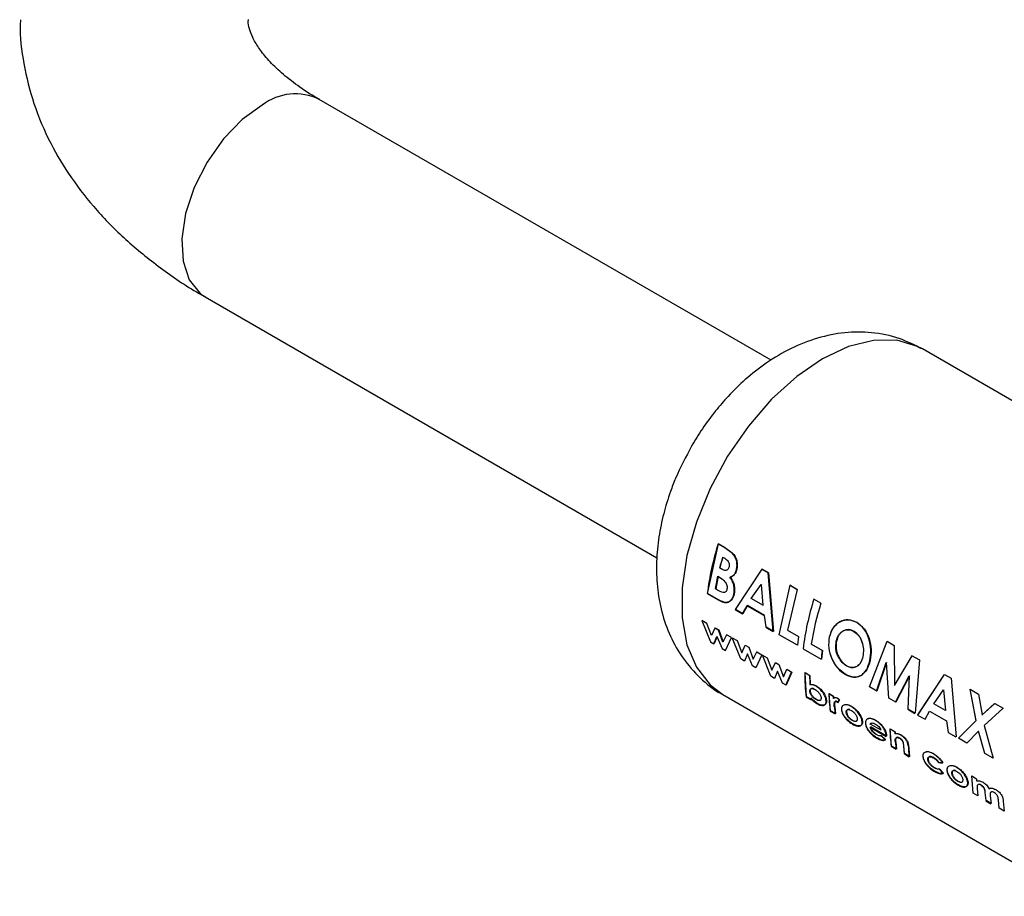
# Paper-space layout 'Blatt3' of a CAD drawing. Units: millimetres. Extents: x 0 to 420, y 0 to 297.
# Drawn here: x 382 to 387, y 61 to 66 of the extents above; entities that cross this region are included whole.
import ezdxf

# ---------------------------------------------------------------- set-up
doc = ezdxf.new("R2010")
doc.units = ezdxf.units.MM

psp = doc.layouts.new('Blatt3')

# ---------------------------------------------------------------- linework, layer by layer
at = {"color": 7, "linetype": 'Continuous', "lineweight": 30}
for p, q in [((385.8147, 63.995), (383.4365, 65.3679)), ((382.8365, 64.3286), (385.214, 62.9561)), ((388.4493, 62.9937), (386.6108, 64.055)), ((385.4807, 62.7685), (385.5377, 63.029)), ((385.5691, 63.0098), (385.5361, 63.0289)), ((385.5377, 63.029), (385.5707, 63.0099)), ((385.6096, 62.9809), (385.5691, 63.0098)), ((385.5707, 63.0099), (385.6112, 62.981)), ((385.5588, 62.9599), (385.5704, 62.9532)), ((385.5221, 62.7922), (385.5341, 62.8586)), ((385.5358, 62.859), (385.5238, 62.7928)), ((385.5341, 62.8586), (385.5429, 62.8535)), ((385.5536, 62.8966), (385.5438, 62.9023)), ((385.5455, 62.9026), (385.5553, 62.897)), ((385.7657, 62.8963), (385.6254, 62.6833)), ((385.6272, 62.684), (385.7673, 62.8964)), ((385.7999, 62.8766), (385.7657, 62.8963)), ((385.7673, 62.8964), (385.8016, 62.8767)), ((385.8259, 62.5675), (385.7999, 62.8766)), ((385.8016, 62.8767), (385.8277, 62.5682)), ((385.7103, 62.7419), (385.7621, 62.8153)), ((385.7638, 62.8156), (385.7616, 62.8125)), ((385.7621, 62.8153), (385.772, 62.7063)), ((385.858, 62.5507), (385.915, 62.8112)), ((385.9503, 62.7898), (385.9134, 62.8111)), ((385.915, 62.8112), (385.952, 62.7898)), ((385.479, 62.7678), (385.5369, 62.7344)), ((385.5386, 62.7351), (385.4807, 62.7685)), ((385.5327, 62.7861), (385.5221, 62.7922)), ((385.952, 62.7898), (385.9011, 62.575)), ((385.6648, 62.6605), (385.688, 62.7036)), ((385.6898, 62.7042), (385.6666, 62.6612)), ((385.688, 62.7036), (385.7777, 62.6518)), ((385.7794, 62.6524), (385.6898, 62.7042)), ((385.772, 62.7063), (385.7103, 62.7419)), ((385.712, 62.7424), (385.7737, 62.7068)), ((386.077, 62.7166), (386.04, 62.738)), ((385.6254, 62.6833), (385.6648, 62.6605)), ((385.6666, 62.6612), (385.6272, 62.684)), ((385.7777, 62.6518), (385.7865, 62.5903)), ((385.7882, 62.591), (385.7794, 62.6524)), ((385.4502, 62.6259), (385.4951, 62.5138)), ((385.4763, 62.6109), (385.4502, 62.6259)), ((385.5007, 62.5464), (385.4763, 62.6109)), ((385.5188, 62.5863), (385.5007, 62.5464)), ((385.537, 62.5758), (385.5188, 62.5863)), ((385.5206, 62.5874), (385.5388, 62.5769)), ((385.5611, 62.512), (385.537, 62.5758)), ((385.5388, 62.5769), (385.5628, 62.5132)), ((385.5796, 62.5513), (385.5611, 62.512)), ((385.6056, 62.5362), (385.5796, 62.5513)), ((385.7865, 62.5903), (385.8259, 62.5675)), ((385.8277, 62.5682), (385.7882, 62.591)), ((385.953, 62.4959), (385.858, 62.5507)), ((385.9011, 62.575), (385.9592, 62.5415)), ((385.4951, 62.5138), (385.514, 62.5029)), ((385.514, 62.5029), (385.5299, 62.5415)), ((385.5317, 62.5426), (385.5157, 62.5042)), ((385.5299, 62.5415), (385.5565, 62.4783)), ((385.5748, 62.4678), (385.6056, 62.5362)), ((385.6103, 62.5356), (385.6363, 62.5206)), ((385.6552, 62.4237), (385.6103, 62.5356)), ((385.6363, 62.5206), (385.6608, 62.4562)), ((385.6608, 62.4562), (385.6789, 62.496)), ((385.6789, 62.496), (385.6971, 62.4855)), ((385.9592, 62.5415), (385.953, 62.4959)), ((386.0841, 62.4678), (386.026, 62.5013)), ((386.0278, 62.5019), (386.0858, 62.4684)), ((386.333, 62.2766), (386.4247, 62.5169)), ((386.4247, 62.5169), (386.463, 62.4948)), ((385.5565, 62.4783), (385.5748, 62.4678)), ((385.69, 62.4512), (385.674, 62.4128)), ((385.7166, 62.3883), (385.69, 62.4512)), ((385.6971, 62.4855), (385.7211, 62.4219)), ((385.7211, 62.4219), (385.7396, 62.461)), ((385.7657, 62.4459), (385.7348, 62.3777)), ((385.7639, 62.4448), (385.7379, 62.4599)), ((385.7396, 62.461), (385.7657, 62.4459)), ((385.7686, 62.4443), (385.7946, 62.4292)), ((385.8135, 62.3323), (385.7686, 62.4443)), ((385.9829, 62.4769), (386.0779, 62.4221)), ((386.0858, 62.4684), (386.0797, 62.4228)), ((386.463, 62.4948), (386.4644, 62.2845)), ((385.674, 62.4128), (385.6552, 62.4237)), ((385.7946, 62.4292), (385.8191, 62.3648)), ((385.8191, 62.3648), (385.8372, 62.4046)), ((385.8372, 62.4046), (385.8554, 62.3941)), ((385.8554, 62.3941), (385.8795, 62.3305)), ((386.3686, 62.2542), (386.4203, 62.405)), ((386.422, 62.4053), (386.3704, 62.2549)), ((386.4349, 62.2177), (386.422, 62.4053)), ((386.5557, 62.4403), (386.4627, 62.284)), ((386.4644, 62.2845), (386.5573, 62.4404)), ((386.5557, 62.4403), (386.5573, 62.4404)), ((386.5936, 62.4184), (386.5557, 62.4403)), ((386.5573, 62.4404), (386.5952, 62.4185)), ((386.5952, 62.4185), (386.5731, 62.1379)), ((385.7348, 62.3777), (385.7166, 62.3883)), ((385.8483, 62.3599), (385.8323, 62.3214)), ((385.8749, 62.2969), (385.8483, 62.3599)), ((385.8795, 62.3305), (385.8979, 62.3696)), ((385.8914, 62.285), (385.9223, 62.3534)), ((385.924, 62.3545), (385.8931, 62.2863)), ((385.8979, 62.3696), (385.924, 62.3545)), ((386.0176, 62.3363), (385.9917, 62.3513)), ((386.001, 62.2241), (385.9935, 62.3523)), ((385.9935, 62.3523), (386.0194, 62.3373)), ((386.7261, 62.3419), (386.5858, 62.1288)), ((386.5876, 62.1296), (386.7277, 62.342)), ((386.7277, 62.342), (386.7619, 62.3222)), ((385.8323, 62.3214), (385.8135, 62.3323)), ((385.8931, 62.2863), (385.8749, 62.2969)), ((386.0194, 62.3373), (386.0201, 62.2885)), ((386.4691, 62.1962), (386.5417, 62.3349)), ((386.5433, 62.3353), (386.4709, 62.1969)), ((386.5357, 62.1595), (386.5433, 62.3353)), ((386.7619, 62.3222), (386.7881, 62.0138)), ((386.1417, 62.2267), (386.1187, 62.24)), ((386.1205, 62.2411), (386.1435, 62.2278)), ((386.1276, 62.1509), (386.1205, 62.2411)), ((386.3704, 62.2549), (386.333, 62.2766)), ((386.6707, 62.1875), (386.7225, 62.2609)), ((386.7225, 62.2609), (386.7324, 62.1519)), ((386.8612, 62.2639), (386.8915, 62.0987)), ((386.8628, 62.264), (386.9064, 62.2389)), ((386.8932, 62.0991), (386.8628, 62.264)), ((386.9064, 62.2389), (386.9251, 62.1291)), ((385.5609, 62.2363), (387.3993, 61.175)), ((385.9992, 62.2228), (386.0251, 62.2078)), ((386.0269, 62.2091), (386.001, 62.2241)), ((386.0257, 62.2186), (386.0269, 62.2091)), ((386.1435, 62.2278), (386.1439, 62.2164)), ((386.159, 62.1993), (386.1663, 62.193)), ((386.1681, 62.1942), (386.1607, 62.2004)), ((386.1734, 62.2078), (386.1633, 62.2159)), ((386.1651, 62.217), (386.1752, 62.2089)), ((386.1663, 62.193), (386.1734, 62.2078)), ((386.1752, 62.2089), (386.1681, 62.1942)), ((386.4709, 62.1969), (386.4349, 62.2177)), ((386.7324, 62.1519), (386.6707, 62.1875)), ((386.9908, 62.1891), (386.9235, 62.1288)), ((386.9251, 62.1291), (386.9924, 62.1892)), ((386.9924, 62.1892), (387.036, 62.164)), ((386.1259, 62.1496), (386.1518, 62.1347)), ((386.1535, 62.136), (386.1276, 62.1509)), ((386.1478, 62.1705), (386.1473, 62.175)), ((386.1491, 62.1762), (386.1495, 62.1718)), ((386.1495, 62.1718), (386.1535, 62.136)), ((386.5339, 62.1588), (386.5713, 62.1372)), ((386.5731, 62.1379), (386.5357, 62.1595)), ((386.6252, 62.1061), (386.6484, 62.1492)), ((386.6484, 62.1492), (386.7381, 62.0974)), ((387.036, 62.164), (386.9367, 62.0739)), ((386.3937, 62.0482), (386.3362, 62.0814)), ((386.5858, 62.1288), (386.6252, 62.1061)), ((386.7381, 62.0974), (386.7469, 62.0359)), ((386.8013, 62.0062), (386.8932, 62.0991)), ((386.3361, 62.0647), (386.4209, 62.0158)), ((386.4226, 62.017), (386.3378, 62.066)), ((386.4655, 62.0398), (386.4396, 62.0548)), ((386.4414, 62.0559), (386.4673, 62.0409)), ((386.4486, 61.9657), (386.4414, 62.0559)), ((386.4673, 62.0409), (386.4676, 62.0311)), ((386.7469, 62.0359), (386.7863, 62.0131)), ((386.9063, 62.0442), (386.8449, 61.981)), ((386.9398, 61.9262), (386.9063, 62.0442)), ((386.9367, 62.0739), (386.9833, 61.9011)), ((386.4159, 61.9985), (386.3928, 62.02)), ((386.3945, 62.0212), (386.4176, 61.9997)), ((386.4209, 62.0158), (386.4206, 62.0199)), ((386.4224, 62.0211), (386.4226, 62.017)), ((386.4705, 61.9859), (386.4745, 61.9507)), ((386.8449, 61.981), (386.8013, 62.0062)), ((386.4468, 61.9644), (386.4727, 61.9494)), ((386.4745, 61.9507), (386.4486, 61.9657)), ((386.5176, 61.9258), (386.5134, 61.9642)), ((386.5435, 61.9108), (386.5176, 61.9258)), ((386.5378, 61.9693), (386.5435, 61.9108)), ((386.9833, 61.9011), (386.9398, 61.9262)), ((386.5159, 61.9245), (386.5418, 61.9095)), ((386.6959, 61.8784), (386.7167, 61.8763)), ((386.7184, 61.8775), (386.6977, 61.8795)), ((386.7197, 61.8219), (386.6983, 61.8452)), ((386.7001, 61.8464), (386.7214, 61.8232)), ((386.8703, 61.8083), (386.8962, 61.7933)), ((386.8774, 61.7181), (386.8703, 61.8083)), ((386.8962, 61.7933), (386.8965, 61.7822)), ((386.8991, 61.7421), (386.9033, 61.7031)), ((386.9465, 61.6782), (386.9419, 61.7207)), ((386.9033, 61.7031), (386.8774, 61.7181)), ((386.9448, 61.6769), (386.9707, 61.662)), ((386.9724, 61.6633), (386.9465, 61.6782)), ((386.9681, 61.7028), (386.9724, 61.6633)), ((387.0156, 61.6383), (387.0109, 61.6829)), ((387.0362, 61.6751), (387.0415, 61.6234)), ((387.0415, 61.6234), (387.0156, 61.6383))]:
    psp.add_line(p, q, dxfattribs=at)
at = {"color": 1, "linetype": 'Continuous', "lineweight": 30, "flags": 128}
for points in [[(383.1365, 65.3382), (383.031, 65.2619), (382.9321, 65.1596), (382.8461, 65.0377), (382.7783, 64.904), (382.733, 64.7667), (382.7131, 64.6346), (382.7198, 64.5159), (382.7526, 64.418), (382.8096, 64.3472), (382.8365, 64.3286)], [(386.6108, 64.055), (386.586, 64.068), (386.4767, 64.1002), (386.354, 64.0999), (386.2223, 64.0672), (386.0858, 64.003), (385.9494, 63.9097), (385.8176, 63.7903), (385.695, 63.649), (385.5856, 63.4905), (385.4933, 63.3203), (385.4212, 63.1441), (385.3717, 62.968), (385.3465, 62.798), (385.3465, 62.6398), (385.3717, 62.4988), (385.4212, 62.3798), (385.4933, 62.2869), (385.5609, 62.2363)]]:
    psp.add_lwpolyline(points, dxfattribs=at)
at = {"color": 1, "linetype": 'Continuous', "lineweight": 30}
psp.add_arc((383.3108, 65.1078), 0.2889, 64.2055, 127.1049, dxfattribs=at)
at = {"color": 7, "linetype": 'Continuous', "lineweight": 30}
for centre, radius, start, end in [((386.8789, 62.5984), 1.4101, 162.2228, 173.0983), ((386.998, 62.5544), 1.4952, 164.2663, 166.547), ((386.9962, 62.5556), 1.4917, 164.2663, 166.547), ((387.3828, 62.3074), 1.4101, 162.2228, 173.0983), ((387.4549, 62.2771), 1.4464, 162.3066, 171.0817), ((387.3166, 62.2779), 1.2471, 171.2411, 173.3609), ((386.8882, 62.3393), 0.8965, 179.2348, 187.4685), ((386.9854, 62.3258), 0.9678, 179.377, 182.2757), ((386.9837, 62.2634), 0.8653, 181.5456, 187.5522), ((386.8163, 62.314), 0.7982, 186.9513, 187.6428), ((387.0761, 62.2534), 0.9347, 181.6315, 182.3337), ((386.9647, 62.2436), 0.8202, 185.108, 187.6283), ((387.3046, 62.0781), 0.8653, 181.5456, 187.5522), ((387.4013, 62.0665), 0.9361, 181.6318, 182.2349), ((387.2851, 62.0582), 0.8197, 185.1502, 187.6288), ((387.331, 62.0336), 0.8224, 184.9279, 187.626), ((387.3735, 62.0206), 0.8391, 183.5833, 187.6036)]:
    psp.add_arc(centre, radius, start, end, dxfattribs=at)
for points, knots in [([(381.8644, 65.787), (381.8639, 65.7792), (381.8589, 65.7021), (381.8796, 65.5527), (381.9302, 65.3414), (382.0161, 65.1399), (382.129, 64.9517), (382.265, 64.7793), (382.4259, 64.6177), (382.6114, 64.4712), (382.7501, 64.3751), (382.8308, 64.3326), (382.8374, 64.3291)], [0, 0, 0, 0, 0.013059, 0.130435, 0.25187, 0.379039, 0.496281, 0.616587, 0.739472, 0.863929, 0.988793, 1, 1, 1, 1]), ([(383.4376, 65.3683), (383.4295, 65.3726), (383.3815, 65.3984), (383.3098, 65.4487), (383.2252, 65.5163), (383.1606, 65.582), (383.1138, 65.6428), (383.0833, 65.6967), (383.0676, 65.7435), (383.0613, 65.7691), (383.0635, 65.785), (383.0639, 65.7875)], [0, 0, 0, 0, 0.02541, 0.149373, 0.273437, 0.39843, 0.525659, 0.658167, 0.801848, 0.969915, 1, 1, 1, 1]), ([(386.6068, 64.0557), (386.5683, 64.0754), (386.485, 64.1179), (386.3458, 64.1446), (386.2002, 64.1442), (386.0572, 64.1153), (385.9186, 64.0606), (385.7916, 63.9855), (385.6816, 63.899), (385.5934, 63.8129), (385.5184, 63.7257), (385.4535, 63.6386), (385.4146, 63.5745), (385.3961, 63.5438)], [0, 0, 0, 0, 0.090842, 0.19676, 0.296081, 0.399011, 0.504965, 0.609728, 0.704751, 0.788998, 0.854995, 0.930676, 1, 1, 1, 1]), ([(385.3961, 63.5438), (385.3663, 63.4878), (385.3247, 63.4096), (385.2787, 63.2893), (385.2471, 63.1866), (385.2217, 63.0635), (385.2094, 62.9348), (385.2133, 62.8021), (385.2364, 62.6699), (385.2812, 62.5426), (385.3483, 62.424), (385.4396, 62.3226), (385.513, 62.259), (385.5582, 62.2386), (385.5612, 62.2373)], [0, 0, 0, 0, 0.122158, 0.17065, 0.251016, 0.333794, 0.422498, 0.514965, 0.609539, 0.704756, 0.800002, 0.895727, 0.99303, 1, 1, 1, 1]), ([(385.632, 62.8926), (385.6336, 62.9005), (385.6367, 62.9161), (385.6329, 62.9413), (385.624, 62.964), (385.6144, 62.9753), (385.6096, 62.9809)], [0, 0, 0, 0, 0.250164, 0.500022, 0.749903, 1, 1, 1, 1]), ([(385.6112, 62.981), (385.616, 62.9754), (385.6256, 62.9642), (385.6346, 62.9414), (385.6383, 62.9163), (385.6353, 62.9007), (385.6337, 62.8929)], [0, 0, 0, 0, 0.250344, 0.500318, 0.750073, 1, 1, 1, 1]), ([(385.5704, 62.9532), (385.5741, 62.9508), (385.581, 62.9464), (385.5887, 62.9379), (385.5928, 62.9295), (385.5946, 62.9221), (385.595, 62.9146), (385.5939, 62.9099), (385.5934, 62.9076)], [0, 0, 0, 0, 0.2650675, 0.4994839, 0.6275924, 0.7495502, 0.8746448, 1, 1, 1, 1]), ([(385.5934, 62.9076), (385.5927, 62.9052), (385.5912, 62.9005), (385.5875, 62.8949), (385.5826, 62.8912), (385.5753, 62.889), (385.5652, 62.8905), (385.5576, 62.8945), (385.5536, 62.8966)], [0, 0, 0, 0, 0.125365, 0.250402, 0.372648, 0.50052, 0.7374, 1, 1, 1, 1]), ([(385.5982, 62.8542), (385.6056, 62.8574), (385.6169, 62.8623), (385.6274, 62.878), (385.6305, 62.8878), (385.632, 62.8926)], [0, 0, 0, 0, 0.4985476, 0.7491497, 1, 1, 1, 1]), ([(385.6337, 62.8929), (385.6322, 62.888), (385.6291, 62.8783), (385.6186, 62.8626), (385.6073, 62.8578), (385.5998, 62.8546)], [0, 0, 0, 0, 0.250689, 0.501216, 1, 1, 1, 1]), ([(385.5429, 62.8535), (385.5533, 62.8471), (385.5664, 62.8391), (385.578, 62.8214), (385.582, 62.8112), (385.5837, 62.8003), (385.5829, 62.7937), (385.5825, 62.7904)], [0, 0, 0, 0, 0.498887, 0.626671, 0.751844, 0.874355, 1, 1, 1, 1]), ([(385.6191, 62.7672), (385.6201, 62.7745), (385.622, 62.789), (385.6188, 62.8128), (385.6106, 62.8354), (385.6023, 62.8479), (385.5982, 62.8542)], [0, 0, 0, 0, 0.250311, 0.50017, 0.749864, 1, 1, 1, 1]), ([(385.5998, 62.8546), (385.604, 62.8483), (385.6123, 62.8358), (385.6205, 62.8133), (385.6237, 62.7895), (385.6218, 62.775), (385.6209, 62.7678)], [0, 0, 0, 0, 0.250362, 0.500128, 0.749883, 1, 1, 1, 1]), ([(385.5825, 62.7904), (385.5818, 62.7873), (385.5804, 62.7816), (385.5757, 62.7755), (385.5694, 62.7726), (385.5548, 62.7735), (385.5425, 62.7805), (385.5327, 62.7861)], [0, 0, 0, 0, 0.130024, 0.247045, 0.365469, 0.499248, 1, 1, 1, 1]), ([(385.5369, 62.7344), (385.5457, 62.7297), (385.559, 62.7226), (385.5766, 62.7196), (385.5888, 62.7219), (385.5996, 62.7282), (385.6086, 62.7382), (385.6156, 62.7512), (385.6179, 62.7619), (385.6191, 62.7672)], [0, 0, 0, 0, 0.249762, 0.376179, 0.499537, 0.62339, 0.750311, 0.874867, 1, 1, 1, 1]), ([(385.6209, 62.7678), (385.6197, 62.7624), (385.6173, 62.7517), (385.6103, 62.7388), (385.6014, 62.7288), (385.5906, 62.7226), (385.5783, 62.7203), (385.5607, 62.7233), (385.5474, 62.7304), (385.5386, 62.7351)], [0, 0, 0, 0, 0.124973, 0.249478, 0.376157, 0.500054, 0.623425, 0.749979, 1, 1, 1, 1]), ([(386.2656, 62.6158), (386.2508, 62.6219), (386.2211, 62.634), (386.1756, 62.6222), (386.1378, 62.5903), (386.1264, 62.556), (386.1207, 62.5388)], [0, 0, 0, 0, 0.249649, 0.499611, 0.749719, 1, 1, 1, 1]), ([(386.1224, 62.5393), (386.1281, 62.5564), (386.1395, 62.5906), (386.1772, 62.6224), (386.2228, 62.6341), (386.2524, 62.622), (386.2672, 62.6159)], [0, 0, 0, 0, 0.250006, 0.499999, 0.750075, 1, 1, 1, 1]), ([(386.3343, 62.4146), (386.3371, 62.4335), (386.3428, 62.4713), (386.3305, 62.5314), (386.3062, 62.5853), (386.2791, 62.6057), (386.2656, 62.6158)], [0, 0, 0, 0, 0.250373, 0.500479, 0.750391, 1, 1, 1, 1]), ([(386.2672, 62.6159), (386.2807, 62.6058), (386.3078, 62.5855), (386.3321, 62.5316), (386.3444, 62.4716), (386.3388, 62.4339), (386.336, 62.415)], [0, 0, 0, 0, 0.249888, 0.499906, 0.7499, 1, 1, 1, 1]), ([(386.1575, 62.5169), (386.161, 62.5284), (386.1662, 62.5456), (386.1801, 62.5621), (386.1926, 62.5712), (386.2065, 62.5768), (386.2263, 62.5791), (386.2408, 62.5727), (386.2505, 62.5685)], [0, 0, 0, 0, 0.249653, 0.373768, 0.500126, 0.626927, 0.750617, 1, 1, 1, 1]), ([(386.2521, 62.5687), (386.2425, 62.5729), (386.228, 62.5793), (386.2082, 62.577), (386.1943, 62.5715), (386.1818, 62.5625), (386.1679, 62.5459), (386.1627, 62.5288), (386.1592, 62.5173)], [0, 0, 0, 0, 0.24941, 0.373105, 0.499894, 0.626253, 0.750358, 1, 1, 1, 1]), ([(386.2505, 62.5685), (386.2595, 62.5619), (386.2728, 62.5521), (386.2859, 62.5308), (386.2957, 62.5072), (386.3029, 62.4737), (386.2993, 62.4489), (386.2975, 62.4365)], [0, 0, 0, 0, 0.249372, 0.371585, 0.500168, 0.749897, 1, 1, 1, 1]), ([(386.2992, 62.4369), (386.301, 62.4493), (386.3046, 62.474), (386.2973, 62.5075), (386.2875, 62.531), (386.2745, 62.5523), (386.2611, 62.5621), (386.2521, 62.5687)], [0, 0, 0, 0, 0.249834, 0.499448, 0.628036, 0.75035, 1, 1, 1, 1]), ([(386.1207, 62.5388), (386.1185, 62.52), (386.1139, 62.4823), (386.1294, 62.4325), (386.1478, 62.3974), (386.1707, 62.3658), (386.1918, 62.3511), (386.2058, 62.3413)], [0, 0, 0, 0, 0.2499657, 0.4998265, 0.6268988, 0.7505507, 1, 1, 1, 1]), ([(386.2076, 62.342), (386.1935, 62.3518), (386.1725, 62.3665), (386.1495, 62.3981), (386.1311, 62.4331), (386.1157, 62.4828), (386.1202, 62.5204), (386.1224, 62.5393)], [0, 0, 0, 0, 0.249729, 0.37344, 0.500561, 0.750308, 1, 1, 1, 1]), ([(386.1696, 62.4328), (386.1664, 62.4395), (386.1601, 62.4527), (386.1532, 62.482), (386.1558, 62.503), (386.1575, 62.5169)], [0, 0, 0, 0, 0.250569, 0.501127, 1, 1, 1, 1]), ([(386.1592, 62.5173), (386.1575, 62.5034), (386.1548, 62.4825), (386.1611, 62.457), (386.1663, 62.4432), (386.1696, 62.4367), (386.1713, 62.4334)], [0, 0, 0, 0, 0.4984603, 0.748954, 0.8744467, 1, 1, 1, 1]), ([(386.2116, 62.387), (386.2035, 62.3926), (386.1873, 62.4037), (386.1755, 62.4231), (386.1696, 62.4328)], [0, 0, 0, 0, 0.499893, 1, 1, 1, 1]), ([(386.1713, 62.4334), (386.1772, 62.4237), (386.189, 62.4043), (386.2053, 62.3932), (386.2134, 62.3876)], [0, 0, 0, 0, 0.499976, 1, 1, 1, 1]), ([(386.2058, 62.3413), (386.2201, 62.3349), (386.2487, 62.3221), (386.2875, 62.3336), (386.3192, 62.3633), (386.3292, 62.3975), (386.3343, 62.4146)], [0, 0, 0, 0, 0.249694, 0.499565, 0.749634, 1, 1, 1, 1]), ([(386.336, 62.415), (386.3309, 62.3979), (386.3209, 62.3638), (386.2892, 62.3343), (386.2504, 62.3229), (386.2219, 62.3356), (386.2076, 62.342)], [0, 0, 0, 0, 0.250088, 0.500045, 0.750026, 1, 1, 1, 1]), ([(386.2975, 62.4365), (386.2941, 62.4253), (386.2875, 62.4027), (386.2695, 62.3857), (386.2531, 62.3788), (386.2351, 62.3765), (386.2211, 62.3828), (386.2116, 62.387)], [0, 0, 0, 0, 0.250131, 0.499857, 0.628505, 0.750657, 1, 1, 1, 1]), ([(386.2134, 62.3876), (386.2228, 62.3834), (386.2369, 62.3771), (386.2548, 62.3793), (386.2672, 62.3846), (386.2784, 62.3932), (386.2909, 62.4088), (386.2959, 62.4257), (386.2992, 62.4369)], [0, 0, 0, 0, 0.2493063, 0.371359, 0.4998935, 0.6266446, 0.7504662, 1, 1, 1, 1]), ([(386.0515, 62.2804), (386.0454, 62.2835), (386.0333, 62.2895), (386.0233, 62.2881), (386.0183, 62.2874)], [0, 0, 0, 0, 0.500086, 1, 1, 1, 1]), ([(386.0201, 62.2885), (386.0251, 62.2892), (386.0351, 62.2906), (386.0472, 62.2846), (386.0532, 62.2815)], [0, 0, 0, 0, 0.499798, 1, 1, 1, 1]), ([(386.019, 62.2533), (386.0189, 62.2552), (386.0188, 62.259), (386.0204, 62.2633), (386.0232, 62.2663), (386.0283, 62.2683), (386.0364, 62.2678), (386.0434, 62.2642), (386.0469, 62.2624)], [0, 0, 0, 0, 0.12529, 0.250481, 0.37011, 0.500799, 0.750138, 1, 1, 1, 1]), ([(386.0511, 62.21), (386.0475, 62.2123), (386.0403, 62.2169), (386.0316, 62.2259), (386.0257, 62.2341), (386.0221, 62.2407), (386.0197, 62.2473), (386.0192, 62.2513), (386.019, 62.2533)], [0, 0, 0, 0, 0.249781, 0.499107, 0.629147, 0.749447, 0.874657, 1, 1, 1, 1]), ([(386.0216, 62.2621), (386.0213, 62.2614), (386.0205, 62.2593), (386.0206, 62.2564), (386.0207, 62.2545)], [0, 0, 0, 0, 0.3331965, 1, 1, 1, 1]), ([(386.0207, 62.2545), (386.021, 62.2525), (386.0215, 62.2485), (386.0239, 62.2419), (386.0274, 62.2353), (386.0333, 62.2272), (386.0421, 62.2182), (386.0493, 62.2136), (386.0529, 62.2113)], [0, 0, 0, 0, 0.125158, 0.250234, 0.370414, 0.500501, 0.749974, 1, 1, 1, 1]), ([(386.0422, 62.2664), (386.0409, 62.267), (386.0361, 62.2694), (386.0302, 62.2692), (386.0257, 62.268), (386.0246, 62.2667), (386.0244, 62.2664)], [0, 0, 0, 0, 0.185315, 0.680398, 0.939646, 1, 1, 1, 1]), ([(386.0469, 62.2624), (386.0505, 62.2601), (386.0575, 62.2556), (386.0659, 62.2465), (386.0715, 62.2383), (386.0749, 62.2317), (386.0772, 62.2252), (386.0777, 62.2212), (386.078, 62.2192)], [0, 0, 0, 0, 0.249821, 0.499169, 0.628452, 0.749516, 0.87468, 1, 1, 1, 1]), ([(386.1039, 62.2039), (386.1035, 62.2073), (386.1026, 62.2143), (386.0989, 62.2257), (386.0934, 62.2372), (386.084, 62.2518), (386.0699, 62.2683), (386.0576, 62.2764), (386.0515, 62.2804)], [0, 0, 0, 0, 0.125365, 0.250605, 0.371802, 0.500971, 0.750345, 1, 1, 1, 1]), ([(386.0532, 62.2815), (386.0594, 62.2775), (386.0716, 62.2694), (386.0858, 62.2529), (386.0951, 62.2384), (386.1007, 62.2268), (386.1044, 62.2154), (386.1052, 62.2085), (386.1057, 62.2051)], [0, 0, 0, 0, 0.249904, 0.499411, 0.628516, 0.749691, 0.874797, 1, 1, 1, 1]), ([(386.0239, 62.2174), (386.0294, 62.2112), (386.0403, 62.1987), (386.0522, 62.1911), (386.0582, 62.1873)], [0, 0, 0, 0, 0.500036, 1, 1, 1, 1]), ([(386.0599, 62.1886), (386.054, 62.1924), (386.042, 62.2), (386.0311, 62.2124), (386.0257, 62.2186)], [0, 0, 0, 0, 0.500075, 1, 1, 1, 1]), ([(386.078, 62.2192), (386.078, 62.2172), (386.078, 62.2135), (386.0767, 62.2092), (386.0741, 62.2063), (386.0693, 62.2043), (386.0616, 62.2047), (386.0546, 62.2082), (386.0511, 62.21)], [0, 0, 0, 0, 0.1322335, 0.2503122, 0.3712292, 0.5007681, 0.7501856, 1, 1, 1, 1]), ([(386.0529, 62.2113), (386.0563, 62.2095), (386.0633, 62.206), (386.0707, 62.2054), (386.0738, 62.207), (386.0747, 62.2074)], [0, 0, 0, 0, 0.422837, 0.844826, 1, 1, 1, 1]), ([(386.0582, 62.1873), (386.0642, 62.1843), (386.0763, 62.1782), (386.0892, 62.1782), (386.0972, 62.1817), (386.1017, 62.1868), (386.1042, 62.1941), (386.104, 62.2006), (386.1039, 62.2039)], [0, 0, 0, 0, 0.24962, 0.499091, 0.629004, 0.749515, 0.874703, 1, 1, 1, 1]), ([(386.1057, 62.2051), (386.1058, 62.2018), (386.1059, 62.1953), (386.1035, 62.188), (386.099, 62.183), (386.0909, 62.1795), (386.0781, 62.1795), (386.066, 62.1856), (386.0599, 62.1886)], [0, 0, 0, 0, 0.125124, 0.250181, 0.370569, 0.500532, 0.750134, 1, 1, 1, 1]), ([(386.1633, 62.2159), (386.1611, 62.217), (386.1568, 62.2192), (386.1509, 62.2201), (386.1456, 62.2191), (386.1433, 62.2166), (386.1421, 62.2153)], [0, 0, 0, 0, 0.256014, 0.499868, 0.749799, 1, 1, 1, 1]), ([(386.1439, 62.2164), (386.145, 62.2177), (386.1474, 62.2202), (386.1526, 62.2212), (386.1586, 62.2202), (386.1629, 62.2181), (386.1651, 62.217)], [0, 0, 0, 0, 0.250005, 0.499907, 0.742592, 1, 1, 1, 1]), ([(386.1473, 62.175), (386.1469, 62.1816), (386.1463, 62.1898), (386.1488, 62.1975), (386.1511, 62.2001), (386.1546, 62.2012), (386.1575, 62.1999), (386.159, 62.1993)], [0, 0, 0, 0, 0.501223, 0.629823, 0.751333, 0.874983, 1, 1, 1, 1]), ([(386.1607, 62.2004), (386.1593, 62.201), (386.1563, 62.2023), (386.1529, 62.2012), (386.1505, 62.1987), (386.148, 62.191), (386.1486, 62.1828), (386.1491, 62.1762)], [0, 0, 0, 0, 0.12522, 0.24898, 0.370439, 0.499075, 1, 1, 1, 1]), ([(386.2003, 62.1823), (386.1956, 62.1805), (386.1886, 62.1778), (386.1844, 62.1675), (386.1844, 62.1608), (386.1845, 62.1574)], [0, 0, 0, 0, 0.498708, 0.749277, 1, 1, 1, 1]), ([(386.1845, 62.1574), (386.185, 62.1538), (386.186, 62.1466), (386.1909, 62.1348), (386.1977, 62.1233), (386.2085, 62.1089), (386.2243, 62.0927), (386.2372, 62.0844), (386.2436, 62.0803)], [0, 0, 0, 0, 0.125198, 0.250314, 0.369731, 0.500765, 0.750243, 1, 1, 1, 1]), ([(386.1862, 62.1586), (386.1862, 62.162), (386.1861, 62.1687), (386.1904, 62.1789), (386.1974, 62.1816), (386.2021, 62.1834)], [0, 0, 0, 0, 0.250555, 0.501053, 1, 1, 1, 1]), ([(386.2453, 62.0816), (386.2389, 62.0857), (386.226, 62.094), (386.2103, 62.1101), (386.1995, 62.1245), (386.1926, 62.1361), (386.1878, 62.1478), (386.1868, 62.155), (386.1862, 62.1586)], [0, 0, 0, 0, 0.249989, 0.4996, 0.630578, 0.749985, 0.874972, 1, 1, 1, 1]), ([(386.236, 62.1739), (386.2296, 62.1772), (386.2167, 62.1837), (386.2058, 62.1828), (386.2003, 62.1823)], [0, 0, 0, 0, 0.500119, 1, 1, 1, 1]), ([(386.2021, 62.1834), (386.2075, 62.1839), (386.2184, 62.1848), (386.2313, 62.1783), (386.2378, 62.175)], [0, 0, 0, 0, 0.49978, 1, 1, 1, 1]), ([(386.2104, 62.1427), (386.2104, 62.1446), (386.2103, 62.1483), (386.2117, 62.1527), (386.2144, 62.1556), (386.2193, 62.1578), (386.227, 62.1577), (386.234, 62.1542), (386.2374, 62.1524)], [0, 0, 0, 0, 0.133646, 0.250362, 0.371887, 0.50078, 0.750149, 1, 1, 1, 1]), ([(386.2415, 62.1001), (386.238, 62.1024), (386.231, 62.1069), (386.2224, 62.1158), (386.2168, 62.1239), (386.2134, 62.1302), (386.2112, 62.1366), (386.2107, 62.1406), (386.2104, 62.1427)], [0, 0, 0, 0, 0.249832, 0.499159, 0.627791, 0.749551, 0.86597, 1, 1, 1, 1]), ([(386.2296, 62.1577), (386.2294, 62.1578), (386.2258, 62.1594), (386.2211, 62.1588), (386.2162, 62.1568), (386.2135, 62.1539), (386.2121, 62.1495), (386.2121, 62.1458), (386.2121, 62.1439)], [0, 0, 0, 0, 0.02077, 0.346571, 0.514804, 0.673459, 0.825672, 1, 1, 1, 1]), ([(386.2121, 62.1439), (386.2124, 62.1418), (386.213, 62.1378), (386.2152, 62.1314), (386.2185, 62.1251), (386.2242, 62.117), (386.2327, 62.1081), (386.2397, 62.1036), (386.2433, 62.1014)], [0, 0, 0, 0, 0.133819, 0.25013, 0.371765, 0.500442, 0.749917, 1, 1, 1, 1]), ([(386.2939, 62.0945), (386.2933, 62.0982), (386.2922, 62.1056), (386.2874, 62.1179), (386.281, 62.1298), (386.2707, 62.1445), (386.2556, 62.1609), (386.2427, 62.1695), (386.236, 62.1739)], [0, 0, 0, 0, 0.126511, 0.250254, 0.374277, 0.500629, 0.741707, 1, 1, 1, 1]), ([(386.2374, 62.1524), (386.2409, 62.1502), (386.2479, 62.1457), (386.2562, 62.1366), (386.2617, 62.1284), (386.265, 62.122), (386.2671, 62.1156), (386.2676, 62.1116), (386.2679, 62.1095)], [0, 0, 0, 0, 0.249895, 0.499207, 0.627637, 0.749611, 0.866161, 1, 1, 1, 1]), ([(386.2378, 62.175), (386.2445, 62.1706), (386.2573, 62.162), (386.2725, 62.1456), (386.2828, 62.131), (386.2892, 62.119), (386.294, 62.1068), (386.2951, 62.0994), (386.2956, 62.0956)], [0, 0, 0, 0, 0.258521, 0.499732, 0.626034, 0.750045, 0.873409, 1, 1, 1, 1]), ([(386.2679, 62.1095), (386.268, 62.1076), (386.2681, 62.1039), (386.2668, 62.0995), (386.2642, 62.0965), (386.2595, 62.0945), (386.2519, 62.0948), (386.245, 62.0983), (386.2415, 62.1001)], [0, 0, 0, 0, 0.125345, 0.250565, 0.370975, 0.500889, 0.750188, 1, 1, 1, 1]), ([(386.2433, 62.1014), (386.2467, 62.0996), (386.2536, 62.0961), (386.2609, 62.0955), (386.2639, 62.0971), (386.2647, 62.0975)], [0, 0, 0, 0, 0.426149, 0.851241, 1, 1, 1, 1]), ([(386.2436, 62.0803), (386.25, 62.077), (386.2628, 62.0705), (386.2768, 62.0692), (386.2857, 62.0722), (386.2907, 62.0771), (386.294, 62.0843), (386.2939, 62.0911), (386.2939, 62.0945)], [0, 0, 0, 0, 0.253288, 0.499353, 0.625076, 0.749743, 0.87486, 1, 1, 1, 1]), ([(386.2956, 62.0956), (386.2956, 62.0923), (386.2957, 62.0855), (386.2924, 62.0783), (386.2874, 62.0735), (386.2786, 62.0705), (386.2646, 62.0718), (386.2518, 62.0783), (386.2453, 62.0816)], [0, 0, 0, 0, 0.124971, 0.249963, 0.374508, 0.50029, 0.745294, 1, 1, 1, 1]), ([(386.3625, 62.1009), (386.3561, 62.1041), (386.3433, 62.1106), (386.3287, 62.1112), (386.3193, 62.1074), (386.314, 62.102), (386.311, 62.0942), (386.3111, 62.0873), (386.3112, 62.0839)], [0, 0, 0, 0, 0.249807, 0.499172, 0.629336, 0.749557, 0.874708, 1, 1, 1, 1]), ([(386.3112, 62.0839), (386.3117, 62.0802), (386.3127, 62.0729), (386.3176, 62.0609), (386.3245, 62.0492), (386.3356, 62.0347), (386.3518, 62.0188), (386.3648, 62.0107), (386.3713, 62.0066)], [0, 0, 0, 0, 0.125241, 0.250329, 0.371121, 0.500703, 0.750073, 1, 1, 1, 1]), ([(386.3129, 62.0851), (386.3129, 62.0885), (386.3127, 62.0954), (386.3158, 62.1032), (386.3211, 62.1085), (386.3304, 62.1123), (386.3451, 62.1117), (386.3579, 62.1052), (386.3643, 62.102)], [0, 0, 0, 0, 0.125115, 0.250134, 0.370234, 0.500448, 0.749955, 1, 1, 1, 1]), ([(386.3731, 62.0079), (386.3665, 62.012), (386.3535, 62.0201), (386.3374, 62.0359), (386.3262, 62.0505), (386.3193, 62.0622), (386.3145, 62.0741), (386.3134, 62.0814), (386.3129, 62.0851)], [0, 0, 0, 0, 0.250157, 0.49967, 0.6292, 0.749977, 0.874932, 1, 1, 1, 1]), ([(386.3362, 62.0814), (386.3373, 62.0828), (386.3397, 62.0857), (386.3434, 62.0865), (386.3452, 62.0868)], [0, 0, 0, 0, 0.500901, 1, 1, 1, 1]), ([(386.3452, 62.0868), (386.3483, 62.0866), (386.3543, 62.086), (386.3611, 62.0824), (386.3645, 62.0806)], [0, 0, 0, 0, 0.499757, 1, 1, 1, 1]), ([(386.4206, 62.0199), (386.4201, 62.0237), (386.4192, 62.0312), (386.415, 62.0436), (386.4087, 62.056), (386.3982, 62.0714), (386.3824, 62.0882), (386.3692, 62.0967), (386.3625, 62.1009)], [0, 0, 0, 0, 0.125331, 0.25047, 0.371665, 0.500761, 0.750074, 1, 1, 1, 1]), ([(386.3643, 62.102), (386.3709, 62.0977), (386.3841, 62.0893), (386.3999, 62.0726), (386.4105, 62.0571), (386.4168, 62.0447), (386.421, 62.0323), (386.4219, 62.0248), (386.4224, 62.0211)], [0, 0, 0, 0, 0.250166, 0.499628, 0.628674, 0.749846, 0.874848, 1, 1, 1, 1]), ([(386.3683, 62.0254), (386.365, 62.0275), (386.3584, 62.0317), (386.3486, 62.0409), (386.3417, 62.0505), (386.3378, 62.0587), (386.3367, 62.0626), (386.3361, 62.0647)], [0, 0, 0, 0, 0.250269, 0.500053, 0.749404, 0.867338, 1, 1, 1, 1]), ([(386.3378, 62.066), (386.3384, 62.0638), (386.3396, 62.0599), (386.3435, 62.0517), (386.3504, 62.0422), (386.3602, 62.0329), (386.3668, 62.0288), (386.3701, 62.0267)], [0, 0, 0, 0, 0.132458, 0.250309, 0.499606, 0.749524, 1, 1, 1, 1]), ([(386.3645, 62.0806), (386.3701, 62.0768), (386.3786, 62.071), (386.3874, 62.0603), (386.3915, 62.0535), (386.393, 62.05), (386.3937, 62.0482)], [0, 0, 0, 0, 0.498599, 0.749082, 0.871723, 1, 1, 1, 1]), ([(386.4977, 62.0229), (386.492, 62.0256), (386.4805, 62.0311), (386.4707, 62.0303), (386.4659, 62.03)], [0, 0, 0, 0, 0.499406, 1, 1, 1, 1]), ([(386.4676, 62.0311), (386.4725, 62.0314), (386.4823, 62.0322), (386.4937, 62.0267), (386.4995, 62.0239)], [0, 0, 0, 0, 0.500495, 1, 1, 1, 1]), ([(386.3928, 62.02), (386.3892, 62.0195), (386.382, 62.0184), (386.3729, 62.0231), (386.3683, 62.0254)], [0, 0, 0, 0, 0.499796, 1, 1, 1, 1]), ([(386.3701, 62.0267), (386.3747, 62.0244), (386.3838, 62.0197), (386.3909, 62.0207), (386.3945, 62.0212)], [0, 0, 0, 0, 0.500327, 1, 1, 1, 1]), ([(386.3713, 62.0066), (386.3799, 62.0021), (386.3928, 61.9954), (386.4076, 61.9943), (386.4131, 61.9971), (386.4159, 61.9985)], [0, 0, 0, 0, 0.499358, 0.749615, 1, 1, 1, 1]), ([(386.4176, 61.9997), (386.4149, 61.9983), (386.4094, 61.9955), (386.3945, 61.9967), (386.3816, 62.0034), (386.3731, 62.0079)], [0, 0, 0, 0, 0.250231, 0.500471, 1, 1, 1, 1]), ([(386.4688, 61.9847), (386.4684, 61.9885), (386.4679, 61.9945), (386.4684, 62.0001), (386.4685, 62.0022)], [0, 0, 0, 0, 0.627148, 1, 1, 1, 1]), ([(386.4685, 62.0022), (386.4693, 62.0042), (386.4709, 62.0082), (386.4763, 62.0106), (386.483, 62.0101), (386.488, 62.0076), (386.4905, 62.0063)], [0, 0, 0, 0, 0.2501918, 0.4999901, 0.7498029, 1, 1, 1, 1]), ([(386.4703, 62.0033), (386.4701, 62.0013), (386.4697, 61.9957), (386.4702, 61.9897), (386.4705, 61.9859)], [0, 0, 0, 0, 0.372892, 1, 1, 1, 1]), ([(386.4923, 62.0074), (386.4898, 62.0087), (386.4848, 62.0113), (386.4781, 62.0117), (386.4727, 62.0094), (386.4711, 62.0053), (386.4703, 62.0033)], [0, 0, 0, 0, 0.250402, 0.50033, 0.750065, 1, 1, 1, 1]), ([(386.4905, 62.0063), (386.4922, 62.0052), (386.4957, 62.0031), (386.5007, 61.9985), (386.5051, 61.9928), (386.5087, 61.9853), (386.5105, 61.9752), (386.5112, 61.9677), (386.5117, 61.963)], [0, 0, 0, 0, 0.128489, 0.251738, 0.376013, 0.499092, 0.686508, 1, 1, 1, 1]), ([(386.5134, 61.9642), (386.513, 61.9689), (386.5122, 61.9763), (386.5105, 61.9864), (386.5068, 61.994), (386.5025, 61.9996), (386.4975, 62.0042), (386.494, 62.0063), (386.4923, 62.0074)], [0, 0, 0, 0, 0.313159, 0.50047, 0.623413, 0.74707, 0.869547, 1, 1, 1, 1]), ([(386.5254, 61.9974), (386.5211, 62.0028), (386.5125, 62.0134), (386.5026, 62.0197), (386.4977, 62.0229)], [0, 0, 0, 0, 0.499627, 1, 1, 1, 1]), ([(386.4995, 62.0239), (386.5044, 62.0208), (386.5142, 62.0145), (386.5229, 62.0039), (386.5272, 61.9985)], [0, 0, 0, 0, 0.50048, 1, 1, 1, 1]), ([(386.5361, 61.9681), (386.5355, 61.9728), (386.5346, 61.9799), (386.5301, 61.9902), (386.527, 61.995), (386.5254, 61.9974)], [0, 0, 0, 0, 0.499377, 0.744097, 1, 1, 1, 1]), ([(386.5272, 61.9985), (386.5288, 61.9961), (386.5319, 61.9914), (386.5363, 61.981), (386.5372, 61.974), (386.5378, 61.9693)], [0, 0, 0, 0, 0.2548312, 0.5008363, 1, 1, 1, 1]), ([(386.6687, 61.9241), (386.662, 61.9276), (386.6487, 61.9343), (386.6332, 61.9359), (386.623, 61.9329), (386.6171, 61.9278), (386.6133, 61.9202), (386.6134, 61.9131), (386.6134, 61.9096)], [0, 0, 0, 0, 0.253655, 0.499474, 0.627775, 0.74976, 0.874873, 1, 1, 1, 1]), ([(386.6151, 61.9108), (386.6151, 61.9143), (386.6151, 61.9214), (386.6189, 61.9289), (386.6248, 61.934), (386.6349, 61.937), (386.6504, 61.9354), (386.6637, 61.9286), (386.6705, 61.9252)], [0, 0, 0, 0, 0.124945, 0.249931, 0.371796, 0.500162, 0.744728, 1, 1, 1, 1]), ([(386.6134, 61.9096), (386.6139, 61.9058), (386.615, 61.8984), (386.6203, 61.886), (386.6276, 61.8741), (386.639, 61.8591), (386.6557, 61.8433), (386.669, 61.835), (386.6756, 61.8309)], [0, 0, 0, 0, 0.124796, 0.247529, 0.373772, 0.500667, 0.749966, 1, 1, 1, 1]), ([(386.6774, 61.8322), (386.6707, 61.8363), (386.6574, 61.8446), (386.6408, 61.8603), (386.6294, 61.8753), (386.6221, 61.8872), (386.6168, 61.8996), (386.6157, 61.9071), (386.6151, 61.9108)], [0, 0, 0, 0, 0.250265, 0.499713, 0.625346, 0.753056, 0.875634, 1, 1, 1, 1]), ([(386.6393, 61.8945), (386.6393, 61.8966), (386.6393, 61.9006), (386.641, 61.9051), (386.6442, 61.9079), (386.6498, 61.9097), (386.6585, 61.9087), (386.666, 61.9048), (386.6697, 61.9029)], [0, 0, 0, 0, 0.131197, 0.250157, 0.370398, 0.500492, 0.749951, 1, 1, 1, 1]), ([(386.6726, 61.8512), (386.669, 61.8535), (386.6617, 61.8581), (386.6527, 61.8669), (386.6465, 61.8751), (386.6428, 61.8816), (386.6402, 61.8882), (386.6396, 61.8924), (386.6393, 61.8945)], [0, 0, 0, 0, 0.250044, 0.499464, 0.630167, 0.749856, 0.869052, 1, 1, 1, 1]), ([(386.6715, 61.904), (386.6677, 61.9059), (386.6603, 61.9099), (386.6515, 61.9109), (386.646, 61.9091), (386.6428, 61.9062), (386.641, 61.9018), (386.641, 61.8978), (386.641, 61.8957)], [0, 0, 0, 0, 0.250277, 0.49988, 0.629901, 0.75015, 0.868939, 1, 1, 1, 1]), ([(386.641, 61.8957), (386.6414, 61.8936), (386.642, 61.8895), (386.6445, 61.8828), (386.6483, 61.8763), (386.6544, 61.8681), (386.6635, 61.8593), (386.6707, 61.8548), (386.6744, 61.8525)], [0, 0, 0, 0, 0.130728, 0.249819, 0.369362, 0.50015, 0.749722, 1, 1, 1, 1]), ([(386.7167, 61.8763), (386.7136, 61.8811), (386.7074, 61.8908), (386.6914, 61.9089), (386.678, 61.9179), (386.6687, 61.9241)], [0, 0, 0, 0, 0.231882, 0.46858, 1, 1, 1, 1]), ([(386.6697, 61.9029), (386.6744, 61.8999), (386.6838, 61.894), (386.6919, 61.8836), (386.6959, 61.8784)], [0, 0, 0, 0, 0.500302, 1, 1, 1, 1]), ([(386.6705, 61.9252), (386.6793, 61.9194), (386.6924, 61.9106), (386.7086, 61.8929), (386.7151, 61.8826), (386.7184, 61.8775)], [0, 0, 0, 0, 0.5028438, 0.7515501, 1, 1, 1, 1]), ([(386.6977, 61.8795), (386.6936, 61.8847), (386.6856, 61.8952), (386.6762, 61.901), (386.6715, 61.904)], [0, 0, 0, 0, 0.499565, 1, 1, 1, 1]), ([(386.6983, 61.8452), (386.6966, 61.8447), (386.6931, 61.8437), (386.6845, 61.8451), (386.6774, 61.8488), (386.6726, 61.8512)], [0, 0, 0, 0, 0.250224, 0.500438, 1, 1, 1, 1]), ([(386.6744, 61.8525), (386.6791, 61.85), (386.6863, 61.8463), (386.6949, 61.8449), (386.6983, 61.8459), (386.7001, 61.8464)], [0, 0, 0, 0, 0.4996921, 0.7498971, 1, 1, 1, 1]), ([(386.6756, 61.8309), (386.684, 61.8266), (386.6965, 61.8202), (386.7112, 61.8185), (386.7169, 61.8208), (386.7197, 61.8219)], [0, 0, 0, 0, 0.499404, 0.749709, 1, 1, 1, 1]), ([(386.7214, 61.8232), (386.7186, 61.822), (386.7129, 61.8198), (386.6983, 61.8215), (386.6857, 61.8279), (386.6774, 61.8322)], [0, 0, 0, 0, 0.250152, 0.500444, 1, 1, 1, 1]), ([(386.7558, 61.8616), (386.7512, 61.8598), (386.7441, 61.8571), (386.7399, 61.8468), (386.74, 61.8401), (386.74, 61.8368)], [0, 0, 0, 0, 0.498708, 0.749277, 1, 1, 1, 1]), ([(386.74, 61.8368), (386.7405, 61.8331), (386.7416, 61.8259), (386.7464, 61.8141), (386.7532, 61.8026), (386.764, 61.7882), (386.7798, 61.772), (386.7927, 61.7637), (386.7991, 61.7596)], [0, 0, 0, 0, 0.125198, 0.250314, 0.369731, 0.500765, 0.750243, 1, 1, 1, 1]), ([(386.7418, 61.838), (386.7417, 61.8413), (386.7416, 61.848), (386.7459, 61.8582), (386.7529, 61.8609), (386.7576, 61.8627)], [0, 0, 0, 0, 0.250555, 0.501053, 1, 1, 1, 1]), ([(386.8008, 61.7609), (386.7944, 61.765), (386.7816, 61.7733), (386.7658, 61.7895), (386.755, 61.8038), (386.7482, 61.8154), (386.7433, 61.8271), (386.7423, 61.8343), (386.7418, 61.838)], [0, 0, 0, 0, 0.249989, 0.4996, 0.630578, 0.749985, 0.874972, 1, 1, 1, 1]), ([(386.7915, 61.8532), (386.7851, 61.8565), (386.7722, 61.863), (386.7613, 61.8621), (386.7558, 61.8616)], [0, 0, 0, 0, 0.500119, 1, 1, 1, 1]), ([(386.7576, 61.8627), (386.763, 61.8632), (386.774, 61.8641), (386.7869, 61.8576), (386.7933, 61.8543)], [0, 0, 0, 0, 0.49978, 1, 1, 1, 1]), ([(386.7659, 61.822), (386.7659, 61.824), (386.7658, 61.8276), (386.7672, 61.832), (386.7699, 61.8349), (386.7748, 61.8371), (386.7826, 61.837), (386.7895, 61.8335), (386.7929, 61.8317)], [0, 0, 0, 0, 0.133646, 0.250362, 0.371887, 0.50078, 0.750149, 1, 1, 1, 1]), ([(386.797, 61.7794), (386.7935, 61.7817), (386.7865, 61.7862), (386.7779, 61.7951), (386.7723, 61.8032), (386.7689, 61.8095), (386.7667, 61.8159), (386.7662, 61.8199), (386.7659, 61.822)], [0, 0, 0, 0, 0.249832, 0.499159, 0.627791, 0.749551, 0.86597, 1, 1, 1, 1]), ([(386.7852, 61.837), (386.7849, 61.8371), (386.7813, 61.8387), (386.7766, 61.8381), (386.7717, 61.8361), (386.769, 61.8332), (386.7676, 61.8288), (386.7676, 61.8251), (386.7676, 61.8232)], [0, 0, 0, 0, 0.02077, 0.346571, 0.514804, 0.673459, 0.825672, 1, 1, 1, 1]), ([(386.7676, 61.8232), (386.7679, 61.8211), (386.7685, 61.8171), (386.7707, 61.8107), (386.774, 61.8044), (386.7797, 61.7964), (386.7882, 61.7874), (386.7952, 61.7829), (386.7988, 61.7807)], [0, 0, 0, 0, 0.133819, 0.25013, 0.371765, 0.500442, 0.749917, 1, 1, 1, 1]), ([(386.8494, 61.7738), (386.8488, 61.7775), (386.8477, 61.7849), (386.8429, 61.7972), (386.8365, 61.8091), (386.8262, 61.8238), (386.8111, 61.8402), (386.7982, 61.8488), (386.7915, 61.8532)], [0, 0, 0, 0, 0.126511, 0.250254, 0.374277, 0.500629, 0.741707, 1, 1, 1, 1]), ([(386.7929, 61.8317), (386.7964, 61.8295), (386.8034, 61.825), (386.8117, 61.8159), (386.8172, 61.8077), (386.8205, 61.8014), (386.8226, 61.7949), (386.8232, 61.7909), (386.8235, 61.7888)], [0, 0, 0, 0, 0.249895, 0.499207, 0.627637, 0.749611, 0.866161, 1, 1, 1, 1]), ([(386.7933, 61.8543), (386.8, 61.8499), (386.8128, 61.8413), (386.828, 61.8249), (386.8383, 61.8103), (386.8447, 61.7984), (386.8495, 61.7861), (386.8506, 61.7787), (386.8511, 61.775)], [0, 0, 0, 0, 0.258521, 0.499732, 0.626034, 0.750045, 0.873409, 1, 1, 1, 1]), ([(386.8235, 61.7888), (386.8235, 61.7869), (386.8236, 61.7832), (386.8223, 61.7789), (386.8197, 61.7758), (386.815, 61.7738), (386.8074, 61.7741), (386.8005, 61.7776), (386.797, 61.7794)], [0, 0, 0, 0, 0.125345, 0.250565, 0.370975, 0.500889, 0.750188, 1, 1, 1, 1]), ([(386.7988, 61.7807), (386.8022, 61.7789), (386.8091, 61.7754), (386.8164, 61.7748), (386.8194, 61.7764), (386.8202, 61.7768)], [0, 0, 0, 0, 0.426149, 0.851241, 1, 1, 1, 1]), ([(386.7991, 61.7596), (386.8056, 61.7563), (386.8183, 61.7498), (386.8323, 61.7485), (386.8412, 61.7515), (386.8462, 61.7564), (386.8495, 61.7636), (386.8494, 61.7704), (386.8494, 61.7738)], [0, 0, 0, 0, 0.253288, 0.499353, 0.625076, 0.749743, 0.87486, 1, 1, 1, 1]), ([(386.8511, 61.775), (386.8512, 61.7716), (386.8512, 61.7648), (386.848, 61.7576), (386.843, 61.7528), (386.8341, 61.7498), (386.8201, 61.7511), (386.8073, 61.7576), (386.8008, 61.7609)], [0, 0, 0, 0, 0.124971, 0.249963, 0.374508, 0.50029, 0.745294, 1, 1, 1, 1]), ([(386.8965, 61.7822), (386.9016, 61.7831), (386.9116, 61.7848), (386.9239, 61.7785), (386.93, 61.7754)], [0, 0, 0, 0, 0.499478, 1, 1, 1, 1]), ([(386.93, 61.7754), (386.9361, 61.7712), (386.9451, 61.765), (386.9559, 61.7519), (386.9599, 61.7445), (386.962, 61.7408)], [0, 0, 0, 0, 0.499, 0.749535, 1, 1, 1, 1]), ([(386.9208, 61.7601), (386.917, 61.7618), (386.9115, 61.7644), (386.9055, 61.7639), (386.9021, 61.762), (386.8997, 61.7585), (386.8985, 61.7519), (386.8988, 61.746), (386.8991, 61.7421)], [0, 0, 0, 0, 0.264031, 0.382273, 0.499514, 0.617976, 0.749482, 1, 1, 1, 1]), ([(386.919, 61.7589), (386.9221, 61.7569), (386.9268, 61.7538), (386.9324, 61.747), (386.9355, 61.7414), (386.9377, 61.7356), (386.9394, 61.7282), (386.9399, 61.7229), (386.9402, 61.7195)], [0, 0, 0, 0, 0.248862, 0.374614, 0.498574, 0.615451, 0.749028, 1, 1, 1, 1]), ([(386.9419, 61.7207), (386.9416, 61.7241), (386.9411, 61.7294), (386.9395, 61.7368), (386.9373, 61.7426), (386.9341, 61.7482), (386.9286, 61.7549), (386.9239, 61.758), (386.9208, 61.7601)], [0, 0, 0, 0, 0.250728, 0.384128, 0.500998, 0.624895, 0.75081, 1, 1, 1, 1]), ([(386.9959, 61.7353), (386.9892, 61.7384), (386.9791, 61.7432), (386.9672, 61.7433), (386.9625, 61.7409), (386.9602, 61.7396)], [0, 0, 0, 0, 0.499001, 0.749457, 1, 1, 1, 1]), ([(386.962, 61.7408), (386.9643, 61.742), (386.9689, 61.7444), (386.9809, 61.7443), (386.991, 61.7395), (386.9977, 61.7363)], [0, 0, 0, 0, 0.250391, 0.500827, 1, 1, 1, 1]), ([(386.9902, 61.72), (386.9864, 61.7218), (386.9809, 61.7244), (386.9748, 61.7241), (386.9713, 61.7225), (386.9688, 61.7192), (386.9675, 61.7126), (386.9679, 61.7066), (386.9681, 61.7028)], [0, 0, 0, 0, 0.266942, 0.384712, 0.4996, 0.618165, 0.74945, 1, 1, 1, 1]), ([(387.0109, 61.6829), (387.0104, 61.6867), (387.0097, 61.6932), (387.0071, 61.7023), (387.0035, 61.7085), (386.9982, 61.7147), (386.9935, 61.7178), (386.9902, 61.72)], [0, 0, 0, 0, 0.292372, 0.500246, 0.607972, 0.721793, 1, 1, 1, 1]), ([(386.9977, 61.7363), (387.0026, 61.7331), (387.0101, 61.7282), (387.0195, 61.7187), (387.0259, 61.7106), (387.0312, 61.7015), (387.035, 61.689), (387.0357, 61.6807), (387.0362, 61.6751)], [0, 0, 0, 0, 0.249957, 0.379223, 0.500332, 0.624736, 0.74933, 1, 1, 1, 1])]:
    psp.add_open_spline(points, degree=3, knots=knots, dxfattribs=at)

doc.saveas('drawing.dxf')
